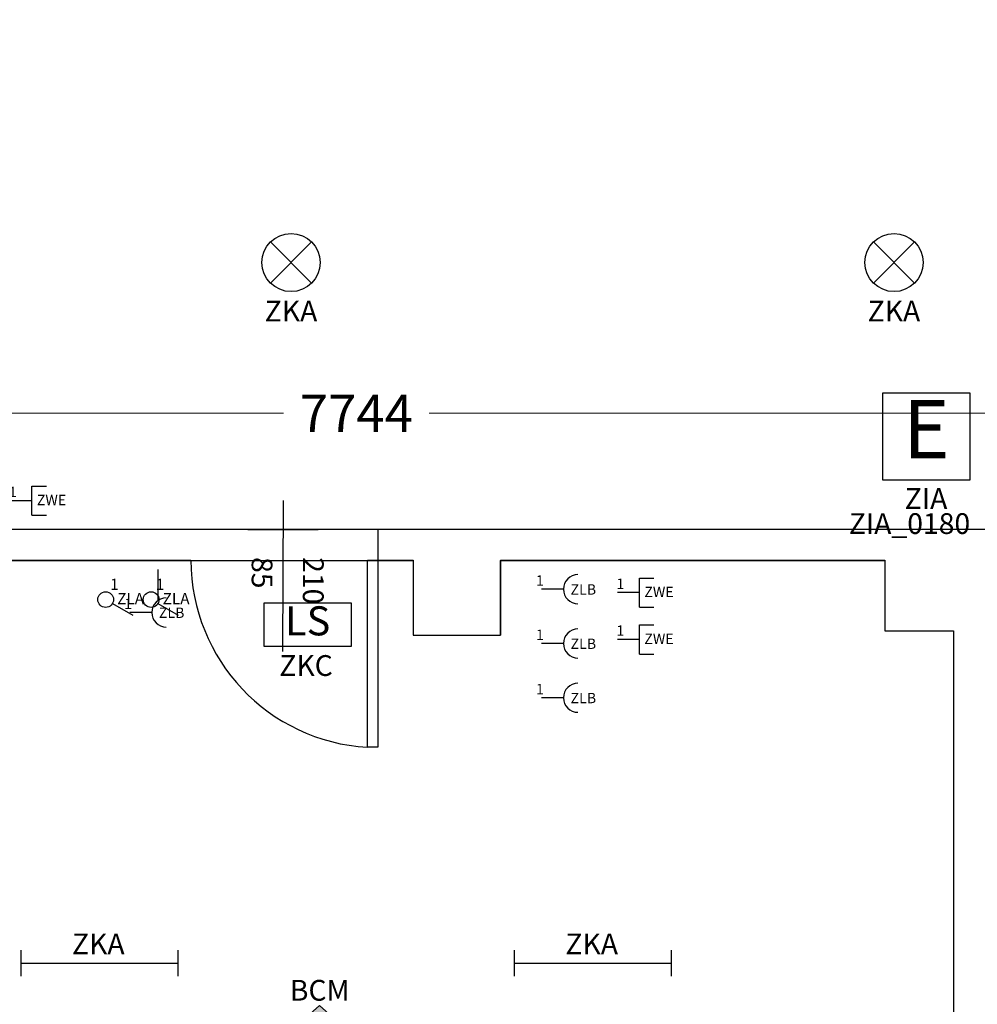
# Model space of a CAD drawing. Units: metres. Extents: x 0 to 122, y 0 to 76.
# Drawn here: x 41 to 46, y 27 to 32 of the extents above; entities that cross this region are included whole.
import ezdxf
from ezdxf.enums import TextEntityAlignment as Align

# ---------------------------------------------------------------- set-up
doc = ezdxf.new("R2010")
doc.units = ezdxf.units.M
doc.header["$LTSCALE"] = 0.5
for name, color, linetype in [('0.1.5_RM', 1, 'Continuous'), ('A-Muri', 1, 'Continuous'), ('A-Porte', 4, 'Continuous'), ('A-Quote', 5, 'Continuous'), ('AA-Porte', 4, 'Continuous'), ('E-CablaggioStrutturato', 111, 'Continuous'), ('E-F.M.', 2, 'Continuous'), ('E-LuceServizio', 3, 'Continuous'), ('EA-Elettrico_antincendio', 3, 'Continuous'), ('M-Diffusori', 6, 'Continuous'), ('S-Antincendio', 1, 'Continuous')]:
    doc.layers.add(name, color=color, linetype=linetype)
doc.styles.add('ARIAL', font='arial.ttf')
doc.styles.add('ROMANS', font='romans')
doc.styles.add('SIMPLEX', font='SIMPLEX', dxfattribs={"width": 0.75})
doc.dimstyles.new('2457423.4832580562457421.6642694682457421.501062720Standard', dxfattribs={"dimtxt": 0.18, "dimasz": 0.18, "dimexe": 0.18, "dimexo": 0.0625, "dimgap": 0.09, "dimtad": 0, "dimtih": 1, "dimtoh": 1, "dimdec": 0, "dimlfac": 100, "dimzin": 0, "dimdsep": 46, "dimtxsty": 'Standard', "dimcen": 0.09, "dimadec": 0, "dimazin": 0, "dimtfac": 1, "dimtdec": 0, "dimtofl": 0, "dimtmove": 0, "dimatfit": 3, "dimfxl": 1, "dimtolj": 1, "dimtzin": 0, "dimarcsym": 0})

# ---------------------------------------------------------------- blocks, each defined once
blk = doc.blocks.new('*D555')
at = {"layer": 'A-Quote', "color": 0, "lineweight": 5, "transparency": 16777216}
for p, q in [((4.4849, 30.0096), (42.675, 30.0096)), ((81.5651, 30.0096), (43.375, 30.0096))]:
    blk.add_line(p, q, dxfattribs=at)
at = {"layer": 'A-Quote', "color": 0, "transparency": 16777216}
for points in [[(4.4849, 30.0396), (4.4849, 29.9796), (4.3049, 30.0096)], [(81.5651, 30.0396), (81.5651, 29.9796), (81.7451, 30.0096)]]:
    blk.add_solid(points, dxfattribs=at)
at = {"layer": 'Defpoints', "color": 0, "transparency": 16777216}
for p in [(4.3049, 30.0096), (4.3049, 29.4507), (81.7451, 29.4507)]:
    blk.add_point(p, dxfattribs=at)
at = {"layer": 'A-Quote', "color": 0, "transparency": 16777216, "insert": (43.025, 30.0096), "char_height": 0.18, "attachment_point": 5}
blk.add_mtext('\\A1;7744', dxfattribs=at)
blk = doc.blocks.new('BCM')
at = {"layer": 'M-Diffusori'}
blk.add_hatch(color=256, dxfattribs=at).paths.add_polyline_path([(-0.0716, 0.1056), (0.0503, 0.1056), (-0.0107, 0.1609)])
for p, q in [((-0.0107, 0.1609), (-0.0716, 0.1056)), ((-0.0107, 0.1609), (0.0503, 0.1056)), ((0.2307, 0.1056), (-0.252, 0.1056)), ((-0.252, 0.1056), (-0.252, -0.0946)), ((-0.0716, 0.1056), (0.0503, 0.1056)), ((0.2307, -0.0946), (0.2307, 0.1056)), ((0.1914, 0.07), (-0.2127, 0.07)), ((-0.2127, 0.07), (-0.2127, -0.059)), ((-0.1784, -0.059), (-0.1784, 0.07)), ((-0.1477, -0.059), (-0.1477, 0.07)), ((-0.117, -0.059), (-0.117, 0.07)), ((-0.0863, -0.059), (-0.0863, 0.07)), ((-0.0556, -0.059), (-0.0556, 0.07)), ((-0.0249, -0.059), (-0.0249, 0.07)), ((0.0058, -0.059), (0.0058, 0.07)), ((0.0365, -0.059), (0.0365, 0.07)), ((0.0671, -0.059), (0.0671, 0.07)), ((0.0978, -0.059), (0.0978, 0.07)), ((0.1285, -0.059), (0.1285, 0.07)), ((0.1592, -0.059), (0.1592, 0.07)), ((0.1914, -0.059), (0.1914, 0.07)), ((-0.252, -0.0946), (0.2307, -0.0946)), ((-0.2127, -0.059), (0.1914, -0.059))]:
    blk.add_line(p, q, dxfattribs=at)
at = {"color": 2, "style": 'ARIAL', "flags": 1}
for tag, p in [('ETICHETTA', (3.9167, 5.3134)), ('CODICE_ASSET', (3.9338, 5.0663)), ('NOME', (3.951, 4.8943)), ('DESCRIZIONE', (3.9424, 4.6879)), ('STATO', (3.9424, 4.4901)), ('CONDITION', (3.9338, 4.2751)), ('FOTO1', (3.951, 4.1031)), ('FOTO2', (3.9768, 3.9053)), ('MARCA', (3.9854, 3.7247)), ('MODELLO', (4.0026, 3.5269)), ('NOTE', (3.9768, 3.3549)), ('MANUTENZIONE_A_CARICO', (3.9854, 3.1915)), ('HANDLE', (3.994, 2.9937)), ('QUANTITA', (4.0352, 2.8018)), ('LARGH_CM', (4.0242, 2.6325)), ('LUNGH_CM', (4.0208, 2.482)), ('DIAMETRO_CM', (4.0379, 2.3007)), ('GRADO_FILTR_EURO', (4.0276, 2.1297)), ('PRESENZA_FILTRI', (4.0276, 1.9552)), ('DIMENSIONI_FILTRO_CM', (3.9831, 1.815)), ('PORTATA_FILTRO_MC-H', (4.0379, 1.6474))]:
    blk.add_attdef(tag, p, '', height=0.1, dxfattribs=at)
at = {"layer": 'M-Diffusori', "style": 'ROMANS'}
blk.add_text('BCM', height=0.1, dxfattribs=at).set_placement((-0.0091, 0.184), align=Align.CENTER)
blk = doc.blocks.new('POR')
at = {"layer": 'AA-Porte'}
for p, q in [((0, -0.1692), (0, 0.1689)), ((-0.1392, -0.0002), (0.5869, -0.0002))]:
    blk.add_line(p, q, dxfattribs=at)
at = {"style": 'ARIAL', "flags": 1}
for tag, p in [('CODICE_ASSET', (0.8861, 0.2788)), ('ETICHETTA', (0.8893, 0.1315)), ('NOME', (0.8893, -0.0126)), ('DESCRIZIONE', (0.8925, -0.1598)), ('STATO', (0.8765, -0.2847)), ('QUANTITA', (0.8829, -0.4064)), ('CONDITION', (0.9053, -0.5473)), ('FOTO1', (0.9245, -0.6785)), ('FOTO2', (0.9245, -0.8066)), ('MARCA', (0.9245, -0.9219)), ('MODELLO', (0.9181, -1.0467)), ('MATERIALE', (0.9277, -1.178))]:
    blk.add_attdef(tag, p, '', height=0.1, dxfattribs=at)
at = {"style": 'ARIAL'}
for tag, p in [('ALTEZZA_CM', (0.1331, 0.0963)), ('LARGHEZZA_CM', (0.1331, -0.1502)), ('MANUTENZIONE_A_CARICO', (0.9405, -1.3125)), ('NOTE', (0.9325, -1.4617)), ('HANDLE', (0.9479, -1.5898))]:
    blk.add_attdef(tag, p, '', height=0.1, dxfattribs=at)
blk = doc.blocks.new('ZIA')
at = {"layer": 'S-Antincendio'}
for p, q in [((-0.1861, 0.2054), (0.2339, 0.2054)), ((-0.1861, -0.2146), (-0.1861, 0.2054)), ((0.2339, 0.2054), (0.2339, -0.2146)), ((0.2339, -0.2146), (-0.1861, -0.2146))]:
    blk.add_line(p, q, dxfattribs=at)
at = {"color": 2, "style": 'ARIAL', "flags": 1}
for tag, p in [('ETICHETTA', (7.1801, 1.6559)), ('NOME', (7.2143, 1.2369)), ('DESCRIZIONE', (7.2057, 1.0305)), ('STATO', (7.2057, 0.8327)), ('CONDITION', (7.1971, 0.6177)), ('FOTO1', (7.2143, 0.4457)), ('FOTO2', (7.2401, 0.2478)), ('MARCA', (7.2488, 0.0672)), ('MODELLO', (7.266, -0.1306)), ('NOTE', (7.2401, -0.3026)), ('MANUTENZIONE_A_CARICO', (7.2488, -0.466)), ('HANDLE', (7.2574, -0.6638)), ('QUANTITA', (7.2326, -0.8577)), ('N_PRESIDIO_SE_PRESENTE', (7.241, -1.0211)), ('CAPACITA_KG', (7.2475, -1.1961)), ('CLASSE_INCENDIO', (7.2605, -1.3582)), ('TIPOLOGIA', (7.2799, -1.5268)), ('DATA_REVISIONE', (7.3059, -1.7472))]:
    blk.add_attdef(tag, p, '', height=0.1, dxfattribs=at)
at = {"layer": 'S-Antincendio', "style": 'SIMPLEX'}
blk.add_text('E', height=0.28, dxfattribs=at).set_placement((0.0239, -0.0046), align=Align.MIDDLE)
at = {"layer": 'S-Antincendio', "style": 'ROMANS'}
blk.add_text('ZIA', height=0.1, dxfattribs=at).set_placement((0.0224, -0.3526), align=Align.CENTER)
blk.add_attdef('CODICE_ASSET', (-0.3495, -0.4732), '', height=0.1, dxfattribs=at)
blk = doc.blocks.new('ZKA2')
at = {"layer": 'E-LuceServizio'}
for p, q in [((-0.099, -0.099), (0.099, 0.099)), ((-0.099, 0.099), (0.099, -0.099))]:
    blk.add_line(p, q, dxfattribs=at)
blk.add_circle((0, 0), 0.14, dxfattribs=at)
at = {"color": 2, "style": 'ARIAL', "flags": 1}
for tag, p in [('ETICHETTA', (4.3867, 2.5144)), ('CODICE_ASSET', (4.4038, 2.2673)), ('NOME', (4.421, 2.0953)), ('DESCRIZIONE', (4.4124, 1.8889)), ('STATO', (4.4124, 1.6911)), ('CONDITION', (4.4038, 1.4761)), ('FOTO1', (4.421, 1.3041)), ('FOTO2', (4.4468, 1.1063)), ('MARCA', (4.4554, 0.9257)), ('MODELLO', (4.4726, 0.7279)), ('NOTE', (4.4468, 0.5559)), ('MANUTENZIONE_A_CARICO', (4.4554, 0.3925)), ('HANDLE', (4.464, 0.1947)), ('QUANTITA', (4.4392, 0.0007)), ('TIPOLOGIA', (4.4574, -0.1759))]:
    blk.add_attdef(tag, p, '', height=0.1, dxfattribs=at)
at = {"layer": 'E-LuceServizio', "style": 'ROMANS'}
blk.add_text('ZKA', height=0.1, dxfattribs=at).set_placement((-0.0003, -0.2836), align=Align.CENTER)
blk = doc.blocks.new('ZKA5')
at = {"layer": 'E-LuceServizio'}
for p, q in [((-0.3542, -0.007), (-0.3542, -0.133)), ((0.4018, -0.007), (0.4018, -0.133)), ((-0.3542, -0.07), (0.4018, -0.07))]:
    blk.add_line(p, q, dxfattribs=at)
at = {"color": 2, "style": 'ARIAL', "flags": 1}
for tag, p in [('ETICHETTA', (4.8924, 3.0074)), ('CODICE_ASSET', (4.9095, 2.7604)), ('NOME', (4.9267, 2.5884)), ('DESCRIZIONE', (4.9181, 2.3819)), ('STATO', (4.9181, 2.1841)), ('CONDITION', (4.9095, 1.9691)), ('FOTO1', (4.9267, 1.7971)), ('FOTO2', (4.9525, 1.5993)), ('MARCA', (4.9611, 1.4187)), ('MODELLO', (4.9783, 1.2209)), ('NOTE', (4.9525, 1.0489)), ('MANUTENZIONE_A_CARICO', (4.9611, 0.8855)), ('HANDLE', (4.9697, 0.6877)), ('QUANTITA', (4.9449, 0.4938)), ('TIPOLOGIA', (4.9631, 0.3171))]:
    blk.add_attdef(tag, p, '', height=0.1, dxfattribs=at)
at = {"layer": 'E-LuceServizio', "style": 'ROMANS'}
blk.add_text('ZKA', height=0.1, dxfattribs=at).set_placement((0.0187, -0.0277), align=Align.CENTER)
blk = doc.blocks.new('ZKC')
at = {"layer": 'EA-Elettrico_antincendio'}
for p, q in [((-0.1064, 0.145), (0.3136, 0.145)), ((-0.1064, -0.065), (-0.1064, 0.145)), ((0.3136, 0.145), (0.3136, -0.065)), ((0.3136, -0.065), (-0.1064, -0.065))]:
    blk.add_line(p, q, dxfattribs=at)
at = {"color": 2, "style": 'ARIAL', "flags": 1}
for tag, p in [('ETICHETTA', (3.8881, 0.7037)), ('CODICE_ASSET', (3.8871, 0.4808)), ('NOME', (3.9224, 0.2847)), ('DESCRIZIONE', (3.9138, 0.0783)), ('STATO', (3.9138, -0.1195)), ('CONDITION', (3.9052, -0.3346)), ('FOTO1', (3.9224, -0.5066)), ('FOTO2', (3.9482, -0.7044)), ('MARCA', (3.9568, -0.885)), ('MODELLO', (3.974, -1.0828)), ('NOTE', (3.9482, -1.2548)), ('MANUTENZIONE_A_CARICO', (3.9568, -1.4182)), ('HANDLE', (3.9654, -1.616)), ('QUANTITA', (3.9406, -1.8099)), ('N_LAMPADA_PRODUTTORE', (3.9428, -2.005)), ('POTENZA_W', (3.9632, -2.2338))]:
    blk.add_attdef(tag, p, '', height=0.1, dxfattribs=at)
at = {"layer": 'EA-Elettrico_antincendio', "style": 'SIMPLEX'}
blk.add_text('LS', height=0.14, dxfattribs=at).set_placement((0.1036, 0.04), align=Align.MIDDLE)
at = {"layer": 'EA-Elettrico_antincendio', "style": 'ROMANS'}
blk.add_text('ZKC', height=0.1, dxfattribs=at).set_placement((0.0957, -0.2069), align=Align.CENTER)
blk = doc.blocks.new('ZLA')
at = {"layer": 'E-F.M.'}
blk.add_line((0.0399, -0.0055), (0.1381, -0.0622), dxfattribs=at)
blk.add_circle((0.0072, 0.0134), 0.0378, dxfattribs=at)
at = {"color": 2, "style": 'ARIAL', "flags": 1}
for tag, p in [('ETICHETTA', (4.0641, 2.5059)), ('CODICE_ASSET', (4.0811, 2.2588)), ('NOME', (4.0984, 2.0868)), ('DESCRIZIONE', (4.0897, 1.8804)), ('STATO', (4.0897, 1.6826)), ('CONDITION', (4.0811, 1.4676)), ('FOTO1', (4.0984, 1.2956)), ('FOTO2', (4.1242, 1.0978)), ('MARCA', (4.1328, 0.9172)), ('MODELLO', (4.15, 0.7194)), ('NOTE', (4.1242, 0.5474)), ('MANUTENZIONE_A_CARICO', (4.1328, 0.384)), ('HANDLE', (4.1414, 0.1862))]:
    blk.add_attdef(tag, p, '', height=0.1, dxfattribs=at)
at = {"layer": 'E-F.M.', "style": 'ROMANS'}
blk.add_text('ZLA', height=0.054, dxfattribs=at).set_placement((0.0629, -0.009))
blk.add_attdef('QUANTITA', (0.0292, 0.0598), '', height=0.054, dxfattribs=at)
blk = doc.blocks.new('ZLB')
at = {"layer": 'E-F.M.'}
blk.add_line((0.0022, -0.0028), (-0.1028, -0.0028), dxfattribs=at)
blk.add_arc((0.0722, -0.0028), 0.07, 90, 270, dxfattribs=at)
at = {"color": 2, "style": 'ARIAL', "flags": 1}
for tag, p in [('ETICHETTA', (1.008, 1.9842)), ('CODICE_ASSET', (1.0251, 1.7372)), ('NOME', (1.0423, 1.5652)), ('DESCRIZIONE', (1.0337, 1.3588)), ('STATO', (1.0337, 1.161)), ('CONDITION', (1.0251, 0.946)), ('FOTO1', (1.0423, 0.774)), ('FOTO2', (1.0681, 0.5762)), ('MARCA', (1.0767, 0.3955)), ('MODELLO', (1.0939, 0.1977)), ('NOTE', (1.0681, 0.0257)), ('MANUTENZIONE_A_CARICO', (1.0767, -0.1377)), ('HANDLE', (1.0853, -0.3355)), ('TIPOLOGIA', (1.0876, -0.4918))]:
    blk.add_attdef(tag, p, '', height=0.1, dxfattribs=at)
at = {"layer": 'E-F.M.', "style": 'ROMANS'}
blk.add_text('ZLB', height=0.05, dxfattribs=at).set_placement((0.0364, -0.029))
blk.add_attdef('QUANTITA', (-0.1302, 0.0141), '', height=0.05, dxfattribs=at)
blk = doc.blocks.new('ZWE')
at = {"layer": 'E-CablaggioStrutturato'}
for p, q in [((0.0196, 0.0696), (0.0896, 0.0696)), ((0.0196, -0.0704), (0.0196, 0.0696)), ((0.0196, -0.0004), (-0.0854, -0.0004)), ((0.0196, -0.0704), (0.0896, -0.0704))]:
    blk.add_line(p, q, dxfattribs=at)
at = {"color": 2, "style": 'ARIAL', "flags": 1}
for tag, p in [('ETICHETTA', (1.4471, 1.9954)), ('CODICE_ASSET', (1.4641, 1.7483)), ('NOME', (1.4813, 1.5763)), ('DESCRIZIONE', (1.4727, 1.3699)), ('STATO', (1.4727, 1.1721)), ('CONDITION', (1.4641, 0.9571)), ('FOTO1', (1.4813, 0.7851)), ('FOTO2', (1.5071, 0.5873)), ('MARCA', (1.5157, 0.4067)), ('MODELLO', (1.533, 0.2089)), ('NOTE', (1.5071, 0.0369)), ('MANUTENZIONE_A_CARICO', (1.5157, -0.1265)), ('HANDLE', (1.5243, -0.3243))]:
    blk.add_attdef(tag, p, '', height=0.1, dxfattribs=at)
at = {"layer": 'E-CablaggioStrutturato', "style": 'ROMANS'}
blk.add_text('ZWE', height=0.05, dxfattribs=at).set_placement((0.0436, -0.0221))
at = {"layer": 'E-F.M.', "style": 'ROMANS'}
blk.add_attdef('QUANTITA', (-0.0908, 0.0171), '', height=0.05, dxfattribs=at)

msp = doc.modelspace()

# ---------------------------------------------------------------- linework, layer by layer
at = {"layer": '0.1.5_RM'}
for points in [[(20.555, 29.451), (4.305, 29.451), (4.252, 29.787), (3.689, 33.292), (3.594, 33.884), (2.226, 42.426), (7.506, 43.273), (9.151, 33.021), (66.355, 33.021), (66.355, 29.451), (23.255, 29.451), (23.255, 28.385), (22.055, 28.385), (22.055, 29.451), (21.755, 29.451), (21.755, 28.385), (20.555, 28.385), (20.555, 29.451)], [(45.569, 29.302), (45.569, 28.962), (45.899, 28.962), (45.899, 23.332), (45.2, 23.332), (45.2, 23.232), (40.319, 23.232), (40.319, 24.562), (40.019, 24.562), (40.019, 28.942), (40.659, 28.942), (40.659, 29.302), (43.299, 29.302), (43.299, 28.942), (43.719, 28.942), (43.719, 29.302), (45.569, 29.302)]]:
    msp.add_lwpolyline(points, dxfattribs=at)
at = {"layer": 'A-Muri'}
for p, q in [((42.2288, 29.4507), (39.8688, 29.4507)), ((47.4814, 29.4507), (43.1288, 29.4507)), ((43.1288, 29.4507), (43.1288, 29.3022)), ((40.6588, 29.3022), (42.2288, 29.3022)), ((43.1288, 29.3022), (43.2988, 29.3022)), ((43.2988, 29.3022), (43.2988, 28.9422)), ((43.7188, 29.3022), (43.7188, 28.9422)), ((43.7188, 29.3022), (45.5688, 29.3022)), ((45.5688, 29.3022), (45.5688, 28.9622)), ((42.0687, 29.2573), (42.0687, 29.1088)), ((45.5688, 28.9622), (45.8988, 28.9622)), ((45.8988, 28.9622), (45.8988, 23.3322)), ((43.2988, 28.9422), (43.7188, 28.9422))]:
    msp.add_line(p, q, dxfattribs=at)
at = {"layer": 'A-Porte'}
msp.add_lwpolyline([(43.0788, 29.3022), (43.1288, 29.3022), (43.1288, 28.4022), (43.0788, 28.4022)], close=True, dxfattribs=at)
msp.add_arc((43.1314, 29.3032), 0.9025, 180.0661, 266.6626, dxfattribs=at)

# ---------------------------------------------------------------- block references
at = {"layer": 'AA-Porte', "rotation": 269.8631215066177}
msp.add_blockref('POR', (42.6719, 29.4507), dxfattribs=at).add_auto_attribs({'LARGHEZZA_CM': '85', 'ALTEZZA_CM': '210'})
at = {"layer": 'E-CablaggioStrutturato'}
for p in [(41.4435, 29.5895), (44.3674, 29.1471), (44.3674, 28.9216)]:
    msp.add_blockref('ZWE', p, dxfattribs=at).add_auto_attribs({'QUANTITA': '1'})
at = {"layer": 'E-F.M.'}
for name, p in [('ZLA', (41.8111, 29.0998)), ('ZLA', (42.03, 29.0998)), ('ZLB', (44.0195, 29.1659)), ('ZLB', (42.038, 29.0538)), ('ZLB', (44.0195, 28.9046)), ('ZLB', (44.0195, 28.6433))]:
    msp.add_blockref(name, p, dxfattribs=at).add_auto_attribs({'QUANTITA': '1'})
at = {"layer": 'E-LuceServizio'}
for name, p in [('ZKA2', (42.7108, 30.7355)), ('ZKA2', (45.6127, 30.7355)), ('ZKA5', (41.7642, 27.4334)), ('ZKA5', (44.139, 27.4334))]:
    msp.add_blockref(name, p, dxfattribs=at)
at = {"layer": 'EA-Elettrico_antincendio'}
msp.add_blockref('ZKC', (42.6871, 28.9526), dxfattribs=at)
at = {"layer": 'M-Diffusori'}
msp.add_blockref('BCM', (42.8577, 26.9986), dxfattribs=at)
at = {"layer": 'S-Antincendio'}
msp.add_blockref('ZIA', (45.7445, 29.9021), dxfattribs=at).add_auto_attribs({'CODICE_ASSET': 'ZIA_0180'})

# ---------------------------------------------------------------- dimensions: what is measured, and where the dimension line sits
at = {"layer": 'A-Quote', "color": 2}
dim = msp.add_aligned_dim(p1=(81.7451, 29.4507), p2=(4.3049, 29.4507), distance=-0.5589, dimstyle='2457423.4832580562457421.6642694682457421.501062720Standard', override={"dimgap": 0.02, "dimtih": 0, "dimtoh": 0, "dimse1": 1, "dimse2": 1, "dimlwd": 5}, dxfattribs=at)
dim.commit()
dim.dimension.update_dxf_attribs({"geometry": '*D555', "text_midpoint": (43.025, 30.0096)})

doc.saveas('drawing.dxf')
